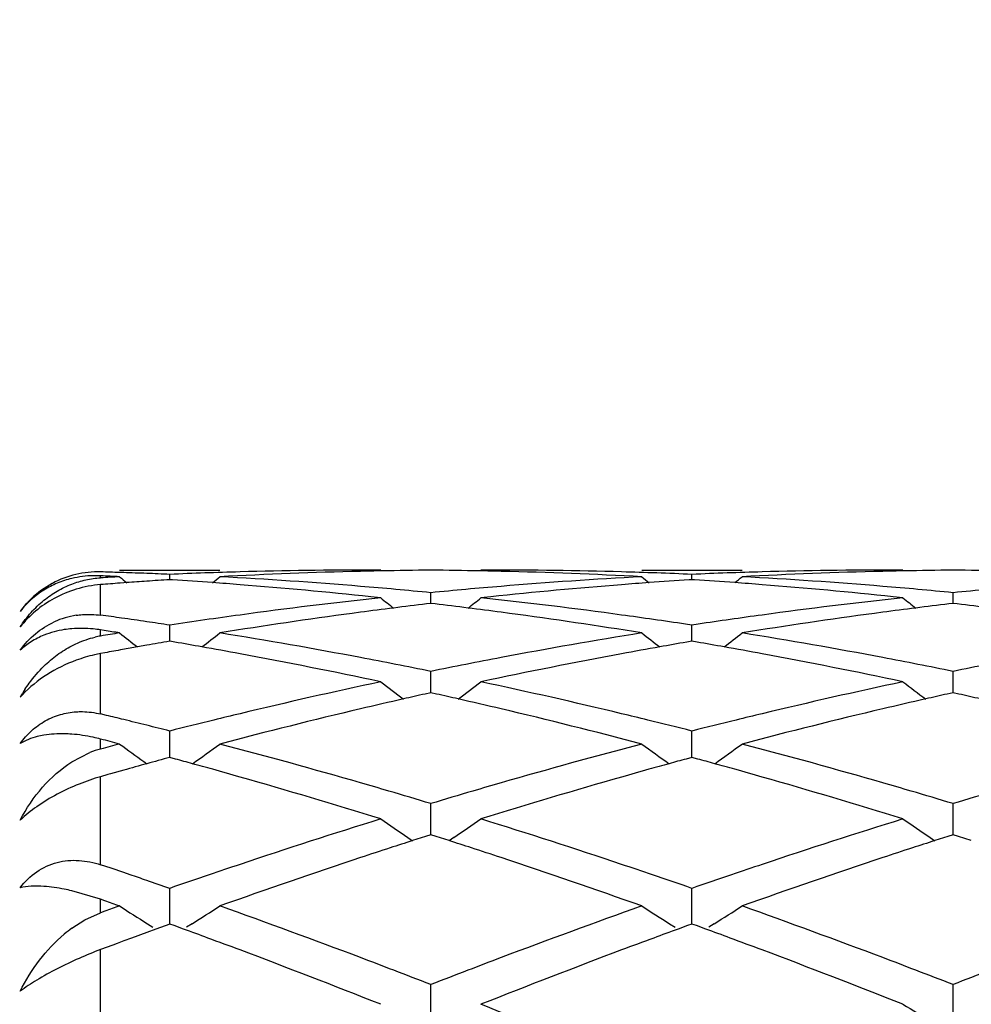
# Model space of a CAD drawing. Units: inches. Extents: x 4 to 18, y 3.1 to 11.9.
# Drawn here: x 15.8 to 16, y 10.9 to 11.1 of the extents above; entities that cross this region are included whole.
import ezdxf

# ---------------------------------------------------------------- set-up
doc = ezdxf.new("R2010")
doc.units = ezdxf.units.IN
doc.header["$LTSCALE"] = 1.21
doc.header["$MEASUREMENT"] = 0
doc.layers.get('0').update_dxf_attribs({"linetype": 'CONTINUOUS'})

msp = doc.modelspace()

# ---------------------------------------------------------------- linework, layer by layer
at = {"color": 7, "linetype": 'Continuous'}
for p, q in [((15.821081025, 10.9853353181), (15.8410102334, 10.9853353181)), ((15.8218942493, 10.9848153657), (15.821107187, 10.9848411368)), ((15.8310458773, 10.9834054731), (15.8310458858, 10.9844676754)), ((15.8729800727, 10.9853342386), (15.8715517039, 10.9853353181)), ((15.894335306, 10.9853353181), (15.8929069078, 10.9853342386)), ((15.9248767567, 10.9853353181), (15.9448040415, 10.9853353181)), ((15.9348405742, 10.983405536), (15.9348405804, 10.9844676331)), ((15.9767742879, 10.9853342386), (15.9753459772, 10.9853353181)), ((15.8218942494, 10.9827768156), (15.821177049, 10.9827238772)), ((15.822519066, 10.982822495), (15.8218942494, 10.9827768156)), ((15.8315685458, 10.9833714002), (15.8310458858, 10.9834048991)), ((15.9348405804, 10.9834049621), (15.9343178315, 10.9833714563)), ((15.9353632129, 10.9833714651), (15.9348405804, 10.9834049621)), ((15.8829433392, 10.9786831065), (15.8829433281, 10.9808284858)), ((15.9867379912, 10.9786830206), (15.9867379636, 10.9808285566)), ((15.8729800727, 10.9798071934), (15.871016461, 10.980016649)), ((15.8829433282, 10.9786827011), (15.8821128097, 10.9785843201)), ((15.8837739588, 10.9785843031), (15.8829433282, 10.9786827011)), ((15.8948705594, 10.9800166492), (15.8929069078, 10.9798071934)), ((15.9767742879, 10.9798071934), (15.9748107088, 10.9800166537)), ((15.9867379637, 10.9786826152), (15.9859074827, 10.9785842413)), ((15.9875687363, 10.9785841974), (15.9867379637, 10.9786826152)), ((15.9348405804, 10.9743822066), (15.9335696595, 10.9745731983)), ((15.9361114567, 10.974573184), (15.9348405804, 10.9743822066)), ((15.8180422183, 10.9733126105), (15.8173183383, 10.9734267062)), ((15.8310458633, 10.9713054514), (15.8310458858, 10.9743823555)), ((15.8426887566, 10.9730967769), (15.8410102334, 10.9728278291)), ((15.9248767566, 10.9728278291), (15.9231982975, 10.973096754)), ((15.934840564, 10.9713056076), (15.9348405804, 10.9743822066)), ((15.9464825191, 10.9730967647), (15.9448040415, 10.9728278291)), ((15.8320869769, 10.970993654), (15.8310458858, 10.9711724038)), ((15.9348405804, 10.9711725728), (15.9337994254, 10.9709938036)), ((15.9358816048, 10.9709938333), (15.9348405804, 10.9711725728)), ((15.8181491169, 10.968880947), (15.8173183383, 10.9687276062)), ((15.8264700967, 10.9703785602), (15.8246314254, 10.9700536279)), ((15.8829433434, 10.96201877), (15.8829433281, 10.9651869204)), ((15.9867380017, 10.9620186857), (15.9867379636, 10.9651870682)), ((15.8829433282, 10.9609426588), (15.8817952962, 10.960686275)), ((15.8840914751, 10.9606862396), (15.8829433282, 10.9609426588)), ((15.8829433486, 10.9609429177), (15.8829433434, 10.96201877)), ((15.9867379637, 10.9609424968), (15.9855899549, 10.9606861256)), ((15.9878862746, 10.9606860341), (15.9867379637, 10.9609424968)), ((15.9867380147, 10.9609427487), (15.9867380017, 10.9620186857)), ((15.8184600029, 10.9564422075), (15.8173183383, 10.9567173458)), ((15.8310458633, 10.9500946573), (15.8310458858, 10.9533262358)), ((15.934840564, 10.9500947276), (15.9348405804, 10.9533259855)), ((15.8115887614, 10.947196136), (15.8151948323, 10.9490506061)), ((15.821081025, 10.9507523515), (15.8217019066, 10.9502989424)), ((15.8310458492, 10.948085093), (15.8310458633, 10.9500946573)), ((15.9348405537, 10.9480853644), (15.934840564, 10.9500947276)), ((15.8321984438, 10.9477704214), (15.8310458858, 10.9480849319)), ((15.9348405804, 10.9480852008), (15.9336879716, 10.9477706609)), ((15.9359930623, 10.9477707082), (15.9348405804, 10.9480852008)), ((15.8218942494, 10.9455534749), (15.8192771225, 10.944815284)), ((15.8187585915, 10.9446682767), (15.8173183383, 10.9442586559)), ((15.8192771225, 10.944815284), (15.8187585915, 10.9446682767)), ((15.8829433434, 10.9356414027), (15.8829433281, 10.93890635)), ((15.9867380017, 10.9356413828), (15.9867379636, 10.9389065695)), ((15.8829433572, 10.9327167715), (15.8829433434, 10.9356414027)), ((15.9867380362, 10.9327165249), (15.9867380017, 10.9356413828)), ((15.8783788542, 10.9321634195), (15.8793126188, 10.9315340435)), ((15.8818823233, 10.932377307), (15.8793134398, 10.9315513378)), ((15.8829433282, 10.9327167555), (15.8818823233, 10.932377307)), ((15.8840044389, 10.9323772603), (15.8829433282, 10.9327167555)), ((15.8865733023, 10.9315512666), (15.8840044389, 10.9323772603)), ((15.8875077947, 10.9321632713), (15.8865741305, 10.931533979)), ((15.9821731366, 10.9321632744), (15.9831070438, 10.9315337872)), ((15.9856769794, 10.9323770915), (15.9831078711, 10.9315510773)), ((15.9867379637, 10.9327165231), (15.9856769794, 10.9323770915)), ((15.9877992253, 10.932376971), (15.9867379637, 10.9327165231)), ((15.9903682744, 10.9315508982), (15.9877992253, 10.932376971)), ((15.8193939983, 10.9260456015), (15.8173183383, 10.9267435615)), ((15.8218942493, 10.9251999513), (15.8193939983, 10.9260456015)), ((15.8231958113, 10.9247576077), (15.8218942493, 10.9251999513)), ((15.8310458633, 10.9187894259), (15.8310458858, 10.9220590752)), ((15.934840564, 10.9187894079), (15.9348405804, 10.9220587325)), ((15.8173183383, 10.9198902441), (15.8115887614, 10.9215796103)), ((15.8181576374, 10.9195942583), (15.8173183383, 10.919890244)), ((15.8310458368, 10.9149754953), (15.8310458633, 10.9187894259)), ((15.9348405447, 10.9149758591), (15.934840564, 10.9187894079)), ((15.8115887614, 10.9141247199), (15.8141734518, 10.9157795375)), ((15.8141734518, 10.9157795375), (15.8173183383, 10.9172153612)), ((15.8181672701, 10.9175194736), (15.8173183383, 10.9172153612)), ((15.8282928863, 10.9139711357), (15.8264700967, 10.913302698)), ((15.8265987286, 10.9150318027), (15.8277072478, 10.9143339882)), ((15.8310458858, 10.9149755389), (15.8282928863, 10.9139711357)), ((15.8319304885, 10.9146534959), (15.8310458858, 10.9149755389)), ((15.8337881346, 10.9139751251), (15.8319304885, 10.9146534959)), ((15.8354930742, 10.9150320204), (15.834384245, 10.9143339832)), ((15.930393864, 10.9150321829), (15.9315020851, 10.9143345528)), ((15.9339559227, 10.9146538188), (15.9320985247, 10.9139755033)), ((15.9348405804, 10.9149758979), (15.9339559227, 10.9146538188)), ((15.9357251272, 10.9146538721), (15.9348405804, 10.9149758979)), ((15.9375825638, 10.9139755702), (15.9357251272, 10.9146538721)), ((15.9392873168, 10.9150323384), (15.938178876, 10.9143345504)), ((15.8234359926, 10.9121840526), (15.8218942494, 10.9116127612)), ((15.8264700967, 10.913302698), (15.8234359926, 10.9121840526)), ((15.8197118966, 10.9108008033), (15.8173183383, 10.9099058463)), ((15.8205878083, 10.9111271542), (15.8197118966, 10.9108008033)), ((15.8218942494, 10.9116127612), (15.8205878083, 10.9111271542)), ((15.8829433434, 10.8996911087), (15.8829433281, 10.9029350453)), ((15.9867380017, 10.899691154), (15.9867379636, 10.9029353286)), ((15.8829433656, 10.8950232814), (15.8829433434, 10.8996911087)), ((15.9867380573, 10.895022964), (15.9867380017, 10.899691154))]:
    msp.add_line(p, q, dxfattribs=at)
at = {"color": 9, "linetype": 'Continuous'}
for p, q in [((15.8173183383, 10.9837804766), (15.8173183383, 10.9840546573)), ((15.8173183383, 10.9763577292), (15.8173183383, 10.9824297945)), ((15.8173183383, 10.9722145652), (15.8173183383, 10.9734267062)), ((15.8173183383, 10.9567173458), (15.8173183383, 10.9687276062)), ((15.8173183383, 10.9497560733), (15.8173183383, 10.9517352929)), ((15.8173183383, 10.9267435615), (15.8173183383, 10.9442586559)), ((15.8173183383, 10.9172153612), (15.8173183383, 10.919890244)), ((15.8173183383, 10.8875179076), (15.8173183383, 10.9099058463))]:
    msp.add_line(p, q, dxfattribs=at)
at = {"color": 7, "linetype": 'Continuous'}
for centre, radius, start, end in [((15.0473183383, 10.6703353181), 1.1875, 15.392995875, 344.6023928439001), ((15.8167816655, 10.9659708117), 0.0189928083, 88.3807988957, 118.40012644), ((15.7904906936, 10.0377781852), 0.9475577048, 88.14839643399998, 88.3776014526), ((15.7904591651, 10.0368220703), 0.9485143397, 87.8242075024, 88.1007904196), ((15.7904200912, 10.0357952363), 0.9495419168000001, 87.54787306639997, 87.82420379760002), ((15.8716351581, 10.0366658329), 0.9486705548000001, 91.60740489049999, 92.45217278040002), ((15.8915611787, 10.0366152071), 0.9487211075, 91.36475971649999, 93.05435185849998), ((15.8715577941, 10.0394623543), 0.9458729637000001, 90.000368796, 91.60747220329999), ((15.891495518, 10.0390891756), 0.9462462770000001, 91.10655173480001, 91.36435288550001), ((15.8914836946, 10.0397277396), 0.9456076037000001, 90.51748061449999, 91.106582673), ((15.8744029522, 10.0397713889), 0.9455639562999999, 88.89334768219999, 89.482494922), ((15.8743897176, 10.0390564381), 0.9462790293000001, 88.63563618900001, 88.89338256370002), ((15.8943296329, 10.0395436433), 0.9457916747, 88.3924087899, 89.9996563758), ((15.8742792959, 10.0353940763), 0.9499429823000001, 86.9467709876, 88.6342375923), ((15.8942520047, 10.0367567046), 0.9485796943000001, 87.5476343039, 88.39244427130001), ((15.9754315339, 10.036661946), 0.9486744678, 91.60749831830002, 92.4522642958), ((15.9953556236, 10.0365778679), 0.9487584277, 91.36471667759999, 93.0542701177), ((15.9753522249, 10.0395306589), 0.9458046592, 90.0003785517, 91.6075708074), ((15.9952916596, 10.0389890852), 0.9463463709000001, 91.1065504314, 91.3643219875), ((15.9952795881, 10.0396413044), 0.9456940401999999, 90.5175095359, 91.1065823159), ((15.9781967518, 10.0397857834), 0.9455495634000001, 88.8932239893, 89.4824363871), ((15.8169176267, 10.9656228105), 0.0193673578, 118.4117110374, 133.4407867312), ((15.8191009041, 10.9598407196), 0.0226592994, 94.51201679499998, 107.060197092), ((15.7703487555, 10.0327027167), 0.9526377019, 86.9472963142, 87.17389895679999), ((15.8718656237, 10.0317220143), 0.9536197995, 93.05270537860001, 93.27912238200001), ((15.8923387537, 10.023536029), 0.9618239529000001, 94.2429743197, 94.47350417969999), ((16.1834212152, 11.4269530633), 0.5722830864, 230.7172013347, 230.9026421196), ((15.892163949, 10.0259142806), 0.9594392843999999, 93.9261763282, 94.16271314590001), ((15.8920403323, 10.0277176181), 0.957631715, 93.651812624, 93.9261852967), ((15.7699865791, 10.0266898648), 0.9586615142, 85.8390150832, 86.3169295201), ((15.7697760465, 10.0237795859), 0.9615793979999999, 85.51174667079998, 85.83908595930002), ((15.4785972418, 11.4270272009), 0.5723865653, 309.0949734687, 309.2837406417), ((15.7898753014, 10.0259845047), 0.9593678253, 85.2711917515, 86.94464965739998), ((15.76901959, 10.0147286271), 0.9706617984, 83.96824035170002, 85.5090398669), ((15.9966680094, 10.0169173691), 0.9684642193, 94.4893322043, 96.03363360889998), ((15.9758717959, 10.0280099958), 0.9573377575, 93.05345109840002, 94.73050508040001), ((15.9961059573, 10.0238913216), 0.9614676698000001, 94.161102736, 94.4884709729), ((16.2872647979, 11.4270128795), 0.5723596827, 230.7172848658, 230.9060537098), ((15.9958916889, 10.0268530743), 0.9584981768, 93.68321322739999, 94.16117473930001), ((15.873789138, 10.0268080136), 0.9585431672, 85.8390171896, 86.3169468609), ((15.8735808401, 10.0239286424), 0.9614300626000001, 85.51165028449999, 85.8390872423), ((15.5823330147, 11.4271045992), 0.5724832188000001, 309.0946129353, 309.2833317873), ((15.89366259, 10.0258473284), 0.9595051540999999, 85.27145186850001, 86.94469751), ((15.8728202681, 10.0148328004), 0.9705575308, 83.96797167030002, 85.5089092346), ((15.815661332, 10.9658573993), 0.0182324099, 121.7822374138, 141.8795992178), ((15.8193257793, 10.9590286323), 0.023501637, 107.0034731061, 118.5168004405), ((15.7890657231, 10.0161711876), 0.9692144797, 84.441646514, 85.2713208224), ((15.9766898567, 10.0176531201), 0.9677268192, 94.728205012, 95.55912786110001), ((15.8928663288, 10.0161938281), 0.9691914379000001, 84.44186855679999, 85.27158405850003), ((16.0804724041, 10.0177918626), 0.9675876287999999, 94.72819864659999, 95.5592108862), ((15.8172000429, 10.9653177625), 0.0197830399, 133.4271915649, 143.401243715), ((15.978717108, 9.9981684423), 0.9873170505, 96.14790037899998, 97.78234892450003), ((16.2315052486, 11.4240274445), 0.5708519365, 231.0933902421, 231.4227698837), ((15.9988226633, 9.996923387899999), 0.9885744159000001, 96.78008037780002, 97.16378261549998), ((15.7670528767, 9.996868295399999), 0.9886304319, 82.8359646078, 83.2196502599), ((15.5344891939, 11.4239018834), 0.5706867365999999, 308.5766440167, 308.9061313774), ((15.7867921603, 9.995103906499999), 0.9904044138, 82.21999939770001, 83.8493608209), ((16.0825081725, 9.998240184), 0.9872453840000001, 96.14816448010002, 97.78270325510002), ((16.3352524448, 11.4239563546), 0.570767086, 231.0925812116, 231.422020357), ((16.1026403753, 9.9967027992), 0.9887961036, 96.77989754, 97.1635367238), ((15.8708286694, 9.9967386277), 0.9887613290999999, 82.8357771387, 83.2194442297), ((16.0010923478, 9.9797183343), 1.0059286396, 97.54751958899999, 99.06007683899999), ((15.999441302, 9.9920018486), 0.9935346843, 97.16378627859999, 97.5461746827), ((15.7663999054, 9.9916738255), 0.9938657818000001, 82.4537376781, 82.8359606344), ((15.7641507851, 9.975284579), 1.0104084559, 80.943455481, 82.449354577), ((16.1048721037, 9.979781619), 1.0058639268, 97.5471740999, 99.0598567125), ((16.1032535701, 9.9918243851), 0.9937129046, 97.1635402567, 97.5458603024), ((15.8149022876, 10.960219022), 0.0162958719, 98.6428458333, 114.6489757162), ((15.6814963143, 9.9839141642), 1.0016944903, 81.96613347569999, 82.20713095959998), ((15.6809277924, 9.9798905826), 1.0057580387, 81.67956790779999, 81.9660985624), ((15.6802876169, 9.9755116395), 1.0101835294, 81.4172012201, 81.67958127029999), ((15.9810475508, 9.9806055545), 1.0050337456, 97.77840287609999, 98.58348729200002), ((15.7846323177, 9.979236184500001), 1.0064184531, 81.4896833195, 82.2204575614), ((16.0848021152, 9.9809257543), 1.0047109667, 97.7786060635, 98.5106628481), ((15.9839559612, 9.9616574662), 1.024203958, 99.1503593795, 99.3636283002), ((15.6586440454, 9.9643735511), 1.0214527904, 80.8496661821, 81.02227572000001), ((16.1730220537, 11.4189523762), 0.568233754, 231.7306161007, 232.1850886818), ((15.4889999209, 11.419025228), 0.5683338622999999, 307.8130202222999, 308.2703188215), ((15.6753844074, 9.9453178551), 1.0407731073, 79.28072782590002, 80.84317419979999), ((16.0895116721, 9.950944243), 1.035060732, 99.15223606049999, 100.723349099), ((16.2768664856, 11.4190154311), 0.5683134218, 231.7306986488, 232.1879940965), ((15.5927371933, 11.4191033894), 0.5684302431, 307.8127306095, 308.2699131103), ((15.7791395153, 9.945057677000001), 1.0410361285, 79.2812745543, 80.84335016), ((15.8202311611, 10.9545686681), 0.0178846923, 99.3733354657, 102.9731732137), ((16.0058745136, 9.9498591974), 1.0361687675, 99.7137551894, 99.9705568161), ((15.6559346848, 9.948178564800001), 1.0378729867, 79.9283743176, 80.2282088818), ((16.1099098696, 9.948471209), 1.0375776332, 99.7722551212, 100.0721484873), ((15.7597749571, 9.9484505903), 1.0375973377, 79.9282602824, 80.2281450009), ((16.007692308, 9.9396479402), 1.0465405886, 100.2379146803, 100.4346560411), ((16.0070046837, 9.9434529838), 1.0426739125, 100.0733740639, 100.2378936359), ((15.6546287503, 9.9408417814), 1.0453250904, 79.50557198610001, 79.928223069), ((15.650005175, 9.9165094287), 1.0700925703, 77.973168777, 79.4994497571), ((16.1148175317, 9.9218773859), 1.0646206796, 100.4968734815, 102.0310078621), ((16.1112441353, 9.940975673099999), 1.0451909976, 100.0723031888, 100.4949968571), ((15.7584760407, 9.941153332699999), 1.0450092972, 79.50529608560002, 79.9281096727), ((15.7538111592, 9.9166096328), 1.0699921135, 77.9726670948, 79.49906617329998), ((15.6708144216, 9.9211250471), 1.065393762, 78.5151712136, 79.2812415073), ((16.0944098337, 9.9245300093), 1.0619250867, 100.7178353203, 101.4863836989), ((15.77464911, 9.9212849588), 1.0652292222, 78.5155714162, 79.28177892869999), ((16.1981454027, 9.924841538799999), 1.061608179, 100.7178560449, 101.4866062415), ((16.1032026594, 9.8825060489), 1.1048597794, 102.0270038198, 103.5135520607), ((16.2166168419, 11.413162495), 0.5662422023, 232.6363002821, 233.2104759352), ((15.5493661076, 11.413044557), 0.5660902242, 306.7888748647, 307.3632237142), ((15.6612811582, 9.876343569600001), 1.1111793735, 76.49034255420001, 77.96844468819998), ((16.2069926694, 9.8825724351), 1.1047939742, 102.0275079185, 103.5141210293), ((16.3203647774, 11.4130888781), 0.5661556058, 232.6355015058, 233.2097860413), ((15.8269005602, 10.9455187944), 0.0294180883, 146.9351763736, 150.4160319755), ((15.8172702795, 10.9458951761), 0.0213221282, 136.652424442, 138.432454058), ((16.1254310001, 9.8726457757), 1.1149845987, 102.8473366392, 103.2980928056), ((16.1234891548, 9.8811506947), 1.1062608148, 102.6196653868, 102.8472263337), ((15.6423602015, 9.8810252892), 1.1063913306, 77.1523270061, 77.3798622985), ((15.6397866987, 9.8697926831), 1.1179149684, 76.702198893, 77.1517430181), ((16.2292883476, 9.8723304483), 1.1153058576, 102.8468924903, 103.297521845), ((16.2273690328, 9.880736995), 1.1066829931, 102.6192930789, 102.8467835797), ((15.7460778447, 9.8807089622), 1.1067166721, 77.1520534344, 77.379540078), ((16.1319681885, 9.8451585298), 1.1432384836, 103.3000654328, 104.7441547367), ((15.6317153338, 9.8363072934), 1.1523590619, 75.2618990708, 76.69459671050001), ((16.2356983617, 9.8453758861), 1.1430120891, 103.2994466562, 104.7438428698), ((15.551944595, 9.8530780057), 1.135096042, 76.2420314925, 76.4204332943), ((15.5502926721, 9.8463364373), 1.14203705, 76.0054984887, 76.2419692241), ((16.1125856054, 9.843087819199999), 1.1453793936, 103.7760762297, 104.2293981707), ((16.1100333852, 9.853491019), 1.1346676995, 103.5065593038, 103.7759999818), ((15.6558758511, 9.8536520653), 1.1345057473, 76.223151048, 76.4926252935), ((15.6526246229, 9.8404421536), 1.1481098684, 75.7703405881, 76.2225586749), ((16.216474629, 9.8427324985), 1.1457467568, 103.7764705239, 104.2296060502), ((16.2139181077, 9.8531529317), 1.1350173008, 103.5069928571, 103.7763943122), ((15.5483211186, 9.8384259113), 1.1501895616, 75.7704638194, 76.0054963528), ((15.5232812612, 9.8184719743), 1.1707875776, 75.2644238213, 75.4547409341), ((15.8222078297, 10.9314896743), 0.0189094806, 104.9854381044, 111.7694075425), ((16.1203169875, 9.8130116203), 1.17643365, 104.7355798191, 104.925148756), ((16.1542075244, 11.4062701013), 0.5643311825, 233.899529964, 234.5005628707), ((15.507788848, 11.4063852812), 0.5644801665, 305.4980407155, 306.17939945), ((15.5338971154, 9.7838095216), 1.2066789282, 73.8783356615, 75.2553856367), ((16.2292046129, 9.7938666938), 1.1962440676, 104.7382019285, 106.1273011879), ((16.2580839697, 11.4063825637), 0.5644696069, 233.8215988854, 234.5029363926), ((15.6115287976, 11.406465562), 0.5645767604, 305.4978185225, 306.1790018399001), ((15.6375814306, 9.7833697255), 1.2071321089, 73.87912049229999, 75.2556725993), ((16.1459792317, 9.7917762613), 1.1984292862, 105.2355820371, 105.4606794021), ((15.515802997, 9.7905884377), 1.1996567101, 74.5411920274, 74.7080028854), ((16.2499586878, 9.7911032536), 1.1991274566, 105.2927329066, 105.4595998186), ((15.6197289088, 9.7910797893), 1.1991484048, 74.54100166930002, 74.7078658538), ((16.1485267709, 9.782566029), 1.207985349, 105.4606849469, 105.6877396509), ((15.5137788393, 9.7832718651), 1.2072481163, 74.342362563, 74.5411574389), ((15.5111303579, 9.7738299939), 1.2170544093, 74.0769662183, 74.3422708985), ((16.2547465766, 9.7739324604), 1.2169533087, 105.6585718225, 105.923893761), ((16.2520320353, 9.7836092849), 1.2069029523, 105.459635297, 105.6584778023), ((15.6177138258, 9.7837961138), 1.2067056853, 74.34210003060001, 74.54096720449999), ((15.6150769522, 9.7743958), 1.2164688301, 74.07653634399999, 74.3420086049), ((15.4996487303, 9.7342352237), 1.2582799209, 72.7405099391, 74.0688414094), ((16.2635667571, 9.7432277761), 1.2488996699, 105.9265352792, 107.2648526315), ((15.6034649562, 9.7343577364), 1.2581563944, 72.7398118263, 74.06825417910001), ((15.5251008748, 9.7531711774), 1.2385549189, 73.60907157279999, 73.8809849804), ((15.5202837728, 9.7368342275), 1.2555872494, 73.21168206770001, 73.6085599514), ((16.2445605123, 9.740374106900001), 1.2518971706, 106.3913798884, 106.7894393743), ((16.2404421962, 9.7543731177), 1.2373049524, 106.119203176, 106.3913589353), ((15.6289590521, 9.753335446), 1.2383795133, 73.6097687528, 73.881717505), ((15.6242272684, 9.7372871338), 1.2551108606, 73.21221904, 73.6092659163), ((16.3481836707, 9.7409686705), 1.2512786296, 106.3914883176, 106.7897833418), ((16.2641067638, 9.676965564), 1.31825065, 107.2595832775, 108.5364645784), ((16.1945989457, 11.4003118446), 0.5649407882, 235.2988095205, 235.9621645996), ((15.5713732255, 11.4001968801), 0.5647977734, 304.0371656299, 304.7007249185), ((15.4985185226, 9.6668984357), 1.3288322139, 71.4681804012, 72.7349023987), ((16.367899328, 9.6770251684), 1.3181932399, 107.2602834202, 108.5372024609), ((16.2983488133, 11.4002343767), 0.5648518525, 235.2980342932, 235.961507751), ((16.2868431833, 9.6685203228), 1.3271502691, 107.8828210889, 108.0850015455), ((15.4788163934, 9.6678633023), 1.3278452349, 71.9144740606, 72.1165549741), ((16.3908242951, 9.6678975849), 1.3277999967, 107.8822392555, 108.0843289738), ((16.291020494, 9.6557366654), 1.3405991282, 108.0851100584, 108.3503021334), ((15.4743871786, 9.6543091688), 1.3421047045, 71.64949416399999, 71.914359189), ((16.394943124, 9.655292388300001), 1.3410610572, 108.0844358379, 108.3495339551), ((16.3043814805, 9.6156753364), 1.3828297025, 108.3531705969, 109.5779599681), ((15.4565212403, 9.6011377275), 1.3981970258, 70.42922289159999, 71.6405813468), ((16.4080046738, 9.6161267565), 1.3823472095, 108.3523342815, 109.5775668355), ((16.2803041046, 9.628028047599999), 1.3697986436, 108.5280744523, 108.7983643813), ((15.4856121885, 9.6281948888), 1.3696309151, 71.2005420898, 71.4708615423), ((16.3843336437, 9.6273691971), 1.3704977502, 108.5286328645, 108.7988196375), ((15.3775994904, 9.6157765089), 1.3827463969, 71.057293542, 71.2006744328), ((15.3737887995, 9.6046794615), 1.3944795048, 70.8583208865, 71.057212746), ((16.2861549601, 9.610835770700001), 1.3879592298, 108.7983125881, 109.1412430236), ((15.4783161674, 9.6067945755), 1.3922407631, 70.8582589525, 71.20011409080001), ((16.3901904484, 9.6101598799), 1.3886763849, 108.7987677206, 109.1414893448), ((15.342020325, 9.5708043535), 1.4303639214, 70.43219004450002, 70.5564214228), ((16.3022924362, 9.5647539039), 1.436785253, 109.5678126843, 109.6911760303), ((16.1296555899, 11.3952321623), 0.5678343478, 237.0829988077, 237.7437706245), ((15.5323732388, 11.3953126959), 0.5679358783, 302.2572775859, 302.9178731702), ((15.3422416209, 9.516160079299999), 1.4884529, 69.2755989704, 70.42186939359999), ((16.4176091384, 9.532571676), 1.4709674524, 109.5708134732, 110.7307392666), ((16.2334970298, 11.3953042046), 0.5679196632, 237.0830774291, 237.7436786338), ((15.6361168332, 11.3953972045), 0.568034107, 302.2570654326, 302.9174925812), ((15.445781234, 9.5154163046), 1.4892388524, 69.27656448200001, 70.422243897), ((15.828090608, 10.89145375), 0.0280407528, 126.0502910404, 129.9202452582), ((15.3235458362, 9.5196475706), 1.4847547045, 69.7004522414, 69.900330783), ((16.4421304725, 9.5202971165), 1.4840727858, 110.1006556176, 110.3006143686), ((15.4276637153, 9.520549116), 1.4837973296, 69.7001128405, 69.90010233030002), ((15.3168911783, 9.5016671492), 1.5039270807, 69.4411500966, 69.70032148760001), ((16.4489740692, 9.5018072629), 1.5037885026, 110.3007489716, 110.5599407093), ((15.4210377843, 9.5026466526), 1.5028866236, 69.4406008066, 69.6999823737), ((15.29231526, 9.436823263700001), 1.5732715138, 68.3410412525, 69.4324262295), ((15.3230035534, 9.4650949848), 1.5430215847, 69.0160277918, 69.2784704219), ((16.4421072445, 9.4671627107), 1.5408132422, 110.7217668344, 110.984561107), ((16.4681321092, 9.4509458047), 1.5581384141, 110.5627311976, 111.6647247292), ((15.3961485423, 9.436984539400001), 1.5731072059, 68.3401957176, 69.4316808398), ((15.4269732025, 9.4654903158), 1.5425899621, 69.0168570021, 69.2793703208), ((15.3130710008, 9.4392201677), 1.5707373148, 68.7274008728, 69.0157401827), ((16.4508691747, 9.4443083436), 1.5652896289, 110.9844252769, 111.2737763824), ((15.4172357037, 9.4401225326), 1.5697624342, 68.7280422575, 69.016574778), ((16.5542641184, 9.4453679305), 1.5641574908, 110.9846229409, 111.2742117627), ((15.269036303, 9.328487516900001), 1.6899049027, 67.3116817001, 68.3352549774), ((16.2720155227, 11.3940519662), 0.5763910382999999, 239.1879270836, 239.8473796906)]:
    msp.add_arc(centre, radius, start, end, dxfattribs=at)
at = {"color": 9, "linetype": 'Continuous'}
msp.add_arc((15.0473183383, 10.6703353181), 1.1575, 15.8039852003, 344.1960147672, dxfattribs=at)
at = {"color": 7, "linetype": 'Continuous'}
for points, knots in [([(15.8115887614, 10.9836550649), (15.8105976283, 10.9834170994), (15.8086833256, 10.9827957892), (15.8068941572, 10.9818745529), (15.8060584623, 10.981355969)], [0, 0, 0, 0, 0.5089319419, 1, 1, 1, 1]), ([(15.8060584623, 10.9793216612), (15.8068846815, 10.9799915136), (15.8086483592, 10.9812178762), (15.810585016, 10.9821509246), (15.8115887614, 10.9825365726)], [0, 0, 0, 0, 0.4972799015, 1, 1, 1, 1]), ([(15.8173183383, 10.9841818018), (15.8168210028, 10.9842063525), (15.8148989756, 10.9842327606), (15.8129730952, 10.9839874357), (15.8115887614, 10.9836550649)], [0, 0, 0, 0, 0.2591262181, 1, 1, 1, 1]), ([(15.8115887614, 10.9825365726), (15.812491961, 10.98288359), (15.814376281, 10.983452644), (15.8163273103, 10.983723697), (15.8173183383, 10.9837804766)], [0, 0, 0, 0, 0.4936017821, 1, 1, 1, 1]), ([(15.8081057117, 10.979678984), (15.8067870495, 10.9789617667), (15.8043162309, 10.9772938705), (15.8022238503, 10.975166984), (15.8013176168, 10.9740237928)], [0, 0, 0, 0, 0.5071410137, 1, 1, 1, 1]), ([(15.8013176168, 10.9740237928), (15.8019665754, 10.9750242225), (15.8034122104, 10.9769243234), (15.8051382656, 10.9785756172), (15.8060584623, 10.9793216612)], [0, 0, 0, 0, 0.5016514138, 1, 1, 1, 1]), ([(15.8124534304, 10.9763298426), (15.8128630104, 10.9763922935), (15.8144782524, 10.9765762675), (15.8161189451, 10.9765218721), (15.8173183383, 10.9763577293)], [0, 0, 0, 0, 0.2549800905, 1, 1, 1, 1]), ([(15.8013176168, 10.9693716013), (15.8021946555, 10.9705889074), (15.8042282337, 10.972802201), (15.8067698308, 10.9744163752), (15.8081059664, 10.9750300132)], [0, 0, 0, 0, 0.5050551511, 1, 1, 1, 1]), ([(15.8115887614, 10.9736559344), (15.8110908552, 10.9736144058), (15.809207955, 10.9733923407), (15.8073534717, 10.9729018849), (15.8060584623, 10.9723800733)], [0, 0, 0, 0, 0.2635454086, 1, 1, 1, 1]), ([(15.8173183383, 10.9734267062), (15.8168225056, 10.9735046751), (15.8149238208, 10.973747509), (15.8129958972, 10.9737732985), (15.8115887614, 10.9736559344)], [0, 0, 0, 0, 0.2622462648, 1, 1, 1, 1]), ([(15.8060584623, 10.9723800733), (15.8051656999, 10.9720203433), (15.8034777329, 10.9711662132), (15.8019811399, 10.9700053989), (15.8013176168, 10.9693716013)], [0, 0, 0, 0, 0.5119481799, 1, 1, 1, 1]), ([(15.8115887324, 10.970277686), (15.8119536831, 10.9704669801), (15.8134379058, 10.971183194), (15.815010921, 10.971719403), (15.8162161404, 10.9719968587)], [0, 0, 0, 0, 0.2494875393, 1, 1, 1, 1]), ([(15.8060584499, 10.9662357485), (15.806879367, 10.9670381273), (15.8086255688, 10.9685316886), (15.8105753046, 10.9697520369), (15.8115887324, 10.970277686)], [0, 0, 0, 0, 0.5013709961999999, 1, 1, 1, 1]), ([(15.8173183383, 10.9687276062), (15.8169193479, 10.9686537965), (15.8152709463, 10.9683118808), (15.8136521087, 10.9678281637), (15.8124532033, 10.9673869501)], [0, 0, 0, 0, 0.2410539661, 1, 1, 1, 1]), ([(15.8124532033, 10.9673869501), (15.8104218753, 10.9666393935), (15.8065672151, 10.9647484369), (15.8032030576, 10.9620551406), (15.8017647631, 10.9605311629)], [0, 0, 0, 0, 0.5080983300999999, 1, 1, 1, 1]), ([(15.8022466185, 10.961568937), (15.8025233628, 10.9619939096), (15.8036644239, 10.963649857), (15.8049831226, 10.9651847046), (15.8060584499, 10.9662357485)], [0, 0, 0, 0, 0.252206181, 1, 1, 1, 1]), ([(15.8013176168, 10.9508406454), (15.8019875614, 10.9517640762), (15.8034983349, 10.9534679551), (15.8062294113, 10.9554456579), (15.8092633964, 10.9567186297), (15.8113967896, 10.9570857615), (15.8124534304, 10.9571547465)], [0, 0, 0, 0, 0.2591153933, 0.5128653531, 0.7595007504000001, 1, 1, 1, 1]), ([(15.8124534304, 10.9571547465), (15.8128643275, 10.9571815727), (15.8144966963, 10.957221), (15.8161321559, 10.9570025612), (15.8173183383, 10.9567173459)], [0, 0, 0, 0, 0.2523479577, 1, 1, 1, 1]), ([(15.8060584623, 10.9525056252), (15.8056105971, 10.95242913), (15.8039672071, 10.9520847222), (15.8023681476, 10.9514721482), (15.8013176168, 10.9508406454)], [0, 0, 0, 0, 0.2704341575, 1, 1, 1, 1]), ([(15.8115887614, 10.9527122151), (15.8110934781, 10.9527500008), (15.8092488065, 10.9528419978), (15.8073896998, 10.9527329999), (15.8060584623, 10.9525056252)], [0, 0, 0, 0, 0.2689001122, 1, 1, 1, 1]), ([(15.8173183383, 10.9517352929), (15.8168230531, 10.951863799), (15.8149365707, 10.9523114268), (15.813011777, 10.9526036517), (15.8115887614, 10.9527122151)], [0, 0, 0, 0, 0.2639133994, 1, 1, 1, 1]), ([(15.8013176168, 10.9356077516), (15.8025392193, 10.9379493593), (15.80547099, 10.9423112376), (15.8094237068, 10.9458225384), (15.8115887614, 10.947196136)], [0, 0, 0, 0, 0.5074041517, 1, 1, 1, 1]), ([(15.8173183383, 10.9442586559), (15.815862436, 10.9438436197), (15.812912417, 10.9428273421), (15.8086466545, 10.9408492144), (15.8047027415, 10.9384641813), (15.8023449946, 10.9365880163), (15.8013176168, 10.9356077516)], [0, 0, 0, 0, 0.2476334203, 0.5093244684, 0.7677253972, 1, 1, 1, 1]), ([(15.8013176168, 10.922188335), (15.8022413828, 10.92340681), (15.8044347158, 10.9255592518), (15.8085841435, 10.9274485395), (15.8130423759, 10.927820111), (15.8159335456, 10.9272079731), (15.8173183383, 10.9267435616)], [0, 0, 0, 0, 0.2579552842, 0.5078106336, 0.7535954358, 1, 1, 1, 1]), ([(15.8060584623, 10.9224497459), (15.8052033943, 10.9225074666), (15.8036134961, 10.9225372461), (15.8020294037, 10.9223487463), (15.8013176168, 10.922188335)], [0, 0, 0, 0, 0.5401396569, 1, 1, 1, 1]), ([(15.8115887614, 10.9215796103), (15.8110945544, 10.9216948771), (15.8092695502, 10.9220884503), (15.8074150973, 10.9223581672), (15.8060584623, 10.9224497459)], [0, 0, 0, 0, 0.271782826, 1, 1, 1, 1]), ([(15.8013176168, 10.9016013289), (15.8024025392, 10.9037749907), (15.8049522617, 10.9078892102), (15.8082701366, 10.9114324085), (15.8100962775, 10.9129592815)], [0, 0, 0, 0, 0.5050949913, 1, 1, 1, 1]), ([(15.8173183383, 10.9099058463), (15.8158697612, 10.9093628244), (15.8129483475, 10.9081660385), (15.8087045431, 10.9061415123), (15.8047853587, 10.9039697288), (15.8023805018, 10.9023939163), (15.8013176168, 10.9016013289)], [0, 0, 0, 0, 0.2567597864, 0.5236503847, 0.7799443106999999, 1, 1, 1, 1])]:
    msp.add_open_spline(points, degree=3, knots=knots, dxfattribs=at)

doc.saveas('drawing.dxf')
